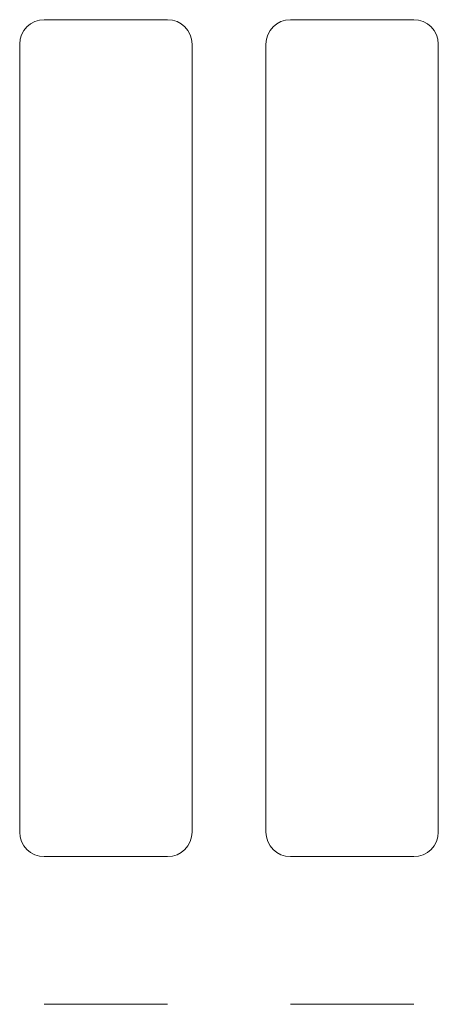
# Model space of a CAD drawing. Units: millimetres. Extents: x 0 to 297, y 0 to 210.
# Drawn here: x 98 to 98, y 93 to 95 of the extents above; entities that cross this region are included whole.
import ezdxf

# ---------------------------------------------------------------- set-up
doc = ezdxf.new("R2010")
doc.units = ezdxf.units.MM
doc.header["$MEASUREMENT"] = 0
doc.layers.add('1', color=7, linetype='Continuous')

msp = doc.modelspace()

# ---------------------------------------------------------------- linework, layer by layer
at = {"layer": '1', "color": 250, "lineweight": 9, "true_color": 0x221814}
for points in [[(97.8432, 94.7492), (97.5792, 94.7492)], [(98.3711, 94.7492), (98.1071, 94.7492)], [(97.5264, 94.6965), (97.5264, 93.0072)], [(97.8959, 93.0072), (97.8959, 94.6965)], [(98.0543, 94.6965), (98.0543, 93.0072)], [(98.4238, 93.0072), (98.4238, 94.6965)], [(97.5792, 92.9544), (97.8432, 92.9544)], [(98.1071, 92.9544), (98.3711, 92.9544)], [(97.8432, 92.6377), (97.5792, 92.6377)], [(98.3711, 92.6377), (98.1071, 92.6377)]]:
    msp.add_lwpolyline(points, dxfattribs=at)
for points in [[(97.5792, 94.7492), (97.5501, 94.7492), (97.5264, 94.7256), (97.5264, 94.6965)], [(97.896, 94.6965), (97.896, 94.7256), (97.8723, 94.7492), (97.8432, 94.7492)], [(98.1071, 94.7492), (98.078, 94.7492), (98.0543, 94.7256), (98.0543, 94.6965)], [(98.4239, 94.6965), (98.4239, 94.7256), (98.4002, 94.7492), (98.3711, 94.7492)], [(97.5264, 93.0072), (97.5264, 92.9781), (97.5501, 92.9544), (97.5792, 92.9544)], [(97.8432, 92.9544), (97.8723, 92.9544), (97.896, 92.9781), (97.896, 93.0072)], [(98.0543, 93.0072), (98.0543, 92.9781), (98.078, 92.9544), (98.1071, 92.9544)], [(98.3711, 92.9544), (98.4002, 92.9544), (98.4239, 92.9781), (98.4239, 93.0072)]]:
    msp.add_open_spline(points, degree=3, dxfattribs=at)

doc.saveas('drawing.dxf')
